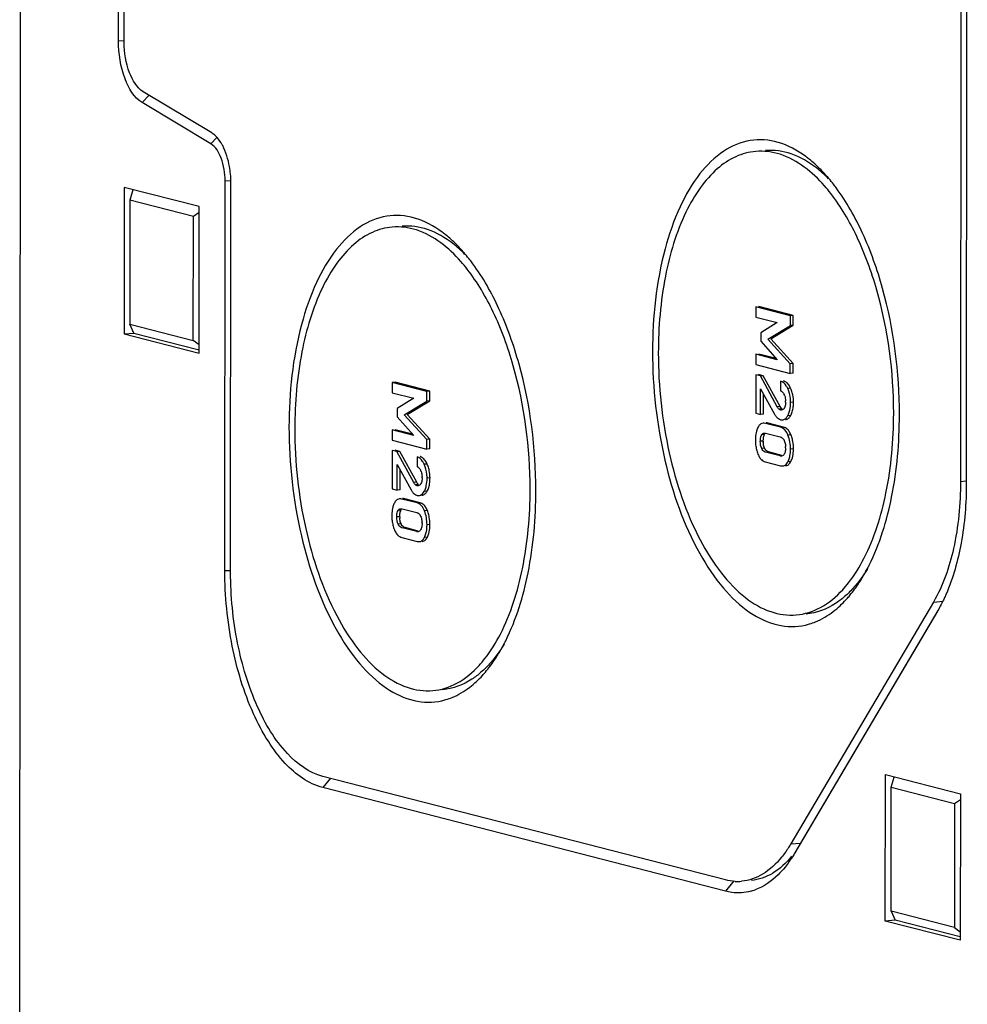
# Model space of a CAD drawing. Units: millimetres. Extents: x -3 to 844, y 0 to 594.
# Drawn here: x 53 to 74, y 234 to 255 of the extents above; entities that cross this region are included whole.
import ezdxf

# ---------------------------------------------------------------- set-up
doc = ezdxf.new("R2010")
doc.units = ezdxf.units.MM
doc.header["$LTSCALE"] = 46.255
doc.layers.get('0').update_dxf_attribs({"linetype": 'CONTINUOUS'})
doc.layers.add('BEZUGSACHSEN', color=7, linetype='CONTINUOUS')

msp = doc.modelspace()

# ---------------------------------------------------------------- linework, layer by layer
at = {"color": 7, "linetype": 'Continuous'}
for p, q in [((53.43256, 232.39869), (53.47824, 300.61399)), ((74.07191, 277.14791), (74.05056, 245.26393)), ((55.59709, 254.91956), (55.61186, 276.98751)), ((55.7235, 254.88704), (55.73828, 276.95499)), ((74.19832, 277.1154), (74.17697, 245.23141)), ((57.64335, 252.9012), (56.14071, 253.80595)), ((57.62123, 252.66345), (56.11859, 253.56819)), ((55.72137, 251.7095), (55.71922, 248.49646)), ((57.36478, 251.28676), (55.72137, 251.7095)), ((57.92841, 243.30556), (57.93413, 251.85263)), ((58.05483, 243.27304), (58.06055, 251.82011)), ((55.91411, 251.65176), (55.84763, 251.42982)), ((55.84763, 251.42982), (55.8458, 248.71109)), ((57.2382, 251.07212), (55.84763, 251.42982)), ((57.36263, 248.07372), (57.36478, 251.28676)), ((57.23638, 248.3534), (57.2382, 251.07212)), ((57.3647, 251.15842), (57.2382, 251.07212)), ((69.56257, 249.09091), (69.56242, 248.86613)), ((70.32055, 248.89594), (69.56257, 249.09091)), ((70.38525, 248.9016), (69.62728, 249.09657)), ((69.56242, 248.86613), (70.03531, 248.74449)), ((70.3204, 248.68336), (70.32055, 248.89594)), ((70.38525, 248.9016), (70.32055, 248.89594)), ((70.38511, 248.68902), (70.38525, 248.9016)), ((55.93491, 248.51533), (55.8458, 248.71109)), ((55.8458, 248.71109), (57.23638, 248.3534)), ((70.03531, 248.74449), (69.67042, 248.52299)), ((69.8259, 248.38534), (70.3204, 248.68336)), ((69.89061, 248.391), (70.38511, 248.68902)), ((70.38511, 248.68902), (70.3204, 248.68336)), ((55.71922, 248.49646), (55.93491, 248.51533)), ((55.71922, 248.49646), (57.36263, 248.07372)), ((55.93491, 248.51533), (57.36268, 248.14806)), ((69.67042, 248.52299), (69.67029, 248.33585)), ((57.36276, 248.25701), (57.23638, 248.3534)), ((69.67029, 248.33585), (70.03477, 247.93182)), ((70.31984, 247.84222), (69.8259, 248.38534)), ((70.38455, 247.84788), (69.89061, 248.391)), ((69.56187, 248.04939), (69.56172, 247.82461)), ((70.03477, 247.93182), (69.56187, 248.04939)), ((70.00947, 247.95986), (69.62658, 248.05506)), ((69.56172, 247.82461), (70.3197, 247.62964)), ((70.3197, 247.62964), (70.31984, 247.84222)), ((70.38455, 247.84788), (70.31984, 247.84222)), ((70.3844, 247.6353), (70.38455, 247.84788)), ((69.56157, 247.60187), (69.56101, 246.75665)), ((69.66354, 247.57564), (69.56157, 247.60187)), ((69.72824, 247.5813), (69.62628, 247.60753)), ((69.72824, 247.5813), (69.66354, 247.57564)), ((70.03408, 246.90048), (69.66354, 247.57564)), ((70.09878, 246.90614), (69.72824, 247.5813)), ((70.3844, 247.6353), (70.3197, 247.62964)), ((61.59587, 247.43219), (61.59572, 247.20741)), ((61.66058, 247.43785), (61.59587, 247.43219)), ((62.35385, 247.23721), (61.59587, 247.43219)), ((62.41855, 247.24287), (61.66058, 247.43785)), ((70.10782, 247.46136), (70.10767, 247.24878)), ((61.59572, 247.20741), (62.06861, 247.08576)), ((62.35371, 247.02464), (62.35385, 247.23721)), ((62.41855, 247.24287), (62.35385, 247.23721)), ((62.41841, 247.0303), (62.41855, 247.24287)), ((69.66922, 246.72882), (69.66959, 247.29433)), ((69.66959, 247.29433), (69.97517, 246.73862)), ((69.73392, 246.73448), (69.73422, 247.17681)), ((62.06861, 247.08576), (61.70372, 246.86427)), ((61.8592, 246.72661), (62.35371, 247.02464)), ((61.92391, 246.73228), (62.41841, 247.0303)), ((62.41841, 247.0303), (62.35371, 247.02464)), ((61.70372, 246.86427), (61.70359, 246.67712)), ((62.35314, 246.18349), (61.8592, 246.72661)), ((62.41785, 246.18915), (61.92391, 246.73228)), ((69.56101, 246.75665), (69.66922, 246.72882)), ((69.73392, 246.73448), (69.66922, 246.72882)), ((61.70359, 246.67712), (62.06807, 246.2731)), ((70.10714, 246.44934), (69.77263, 246.53538)), ((70.17184, 246.455), (69.83733, 246.54104)), ((61.59517, 246.39067), (61.59502, 246.16589)), ((62.06807, 246.2731), (61.59517, 246.39067)), ((62.04277, 246.30113), (61.65988, 246.39633)), ((69.77873, 246.3212), (70.10075, 246.23837)), ((61.59502, 246.16589), (62.353, 245.97091)), ((62.353, 245.97091), (62.35314, 246.18349)), ((62.41785, 246.18915), (62.35314, 246.18349)), ((62.4177, 245.97658), (62.41785, 246.18915)), ((61.59487, 245.94314), (61.59431, 245.09793)), ((61.69684, 245.91691), (61.59487, 245.94314)), ((61.76154, 245.92257), (61.65958, 245.9488)), ((61.76154, 245.92257), (61.69684, 245.91691)), ((62.06738, 245.24175), (61.69684, 245.91691)), ((62.13208, 245.24741), (61.76154, 245.92257)), ((62.4177, 245.97658), (62.353, 245.97091)), ((70.10047, 245.82135), (69.77845, 245.90419)), ((70.13364, 245.83513), (69.84316, 245.90985)), ((61.70252, 245.07009), (61.70289, 245.6356)), ((61.70289, 245.6356), (62.00847, 245.0799)), ((62.14112, 245.80263), (62.14097, 245.59006)), ((69.77207, 245.69322), (70.10657, 245.60717)), ((61.76722, 245.07575), (61.76752, 245.51808)), ((61.59431, 245.09793), (61.70252, 245.07009)), ((61.76722, 245.07575), (61.70252, 245.07009)), ((62.14044, 244.79061), (61.80593, 244.87666)), ((62.20514, 244.79627), (61.87064, 244.88232)), ((61.81203, 244.66248), (62.13405, 244.57964)), ((62.13377, 244.16263), (61.81175, 244.24546)), ((62.16694, 244.1764), (61.87646, 244.25112)), ((61.80537, 244.03449), (62.13987, 243.94845)), ((73.45626, 242.62006), (70.32989, 237.3188)), ((73.54553, 242.4223), (70.41916, 237.12104)), ((73.55174, 242.43511), (70.54557, 237.33767)), ((73.55266, 242.43456), (73.54553, 242.4223)), ((68.89887, 236.52845), (60.07484, 238.79825)), ((72.40041, 235.62775), (72.40256, 238.84079)), ((72.40256, 238.84079), (74.04597, 238.41806)), ((72.52881, 238.56112), (72.5953, 238.78305)), ((68.89871, 236.28129), (60.07467, 238.55109)), ((72.52699, 235.84239), (72.52881, 238.56112)), ((72.52881, 238.56112), (73.91939, 238.20342)), ((73.91939, 238.20342), (74.04589, 238.28972)), ((74.04597, 238.41806), (74.04382, 235.20502)), ((73.91939, 238.20342), (73.91757, 235.48469)), ((72.52699, 235.84239), (72.61609, 235.64662)), ((73.91757, 235.48469), (72.52699, 235.84239)), ((72.61609, 235.64662), (72.40041, 235.62775)), ((74.04382, 235.20502), (72.40041, 235.62775)), ((74.04387, 235.27935), (72.61609, 235.64662)), ((73.91757, 235.48469), (74.04394, 235.3883))]:
    msp.add_line(p, q, dxfattribs=at)
at = {"color": 9, "linetype": 'Continuous'}
for p, q in [((55.7246, 254.91447), (55.59709, 254.91956)), ((56.26793, 253.72935), (56.11859, 253.56819)), ((57.74998, 252.80239), (57.62123, 252.66345)), ((58.06164, 251.84754), (57.93413, 251.85263)), ((70.32747, 247.30407), (70.26276, 247.29841)), ((70.39074, 246.99787), (70.32604, 246.99221)), ((70.09878, 246.90614), (70.03408, 246.90048)), ((70.13886, 246.85243), (70.07415, 246.84676)), ((70.1454, 246.83031), (70.10947, 246.82717)), ((70.32655, 246.70615), (70.26184, 246.70049)), ((69.75743, 246.29228), (69.69272, 246.28662)), ((70.33303, 246.28536), (70.26832, 246.2797)), ((69.72728, 246.1482), (69.66258, 246.14254)), ((69.75736, 245.9899), (69.69265, 245.98424)), ((70.39006, 245.97771), (70.32535, 245.97205)), ((62.36077, 245.64535), (62.29606, 245.63968)), ((70.12895, 245.82385), (70.10047, 245.82135)), ((70.33264, 245.70052), (70.26793, 245.69486)), ((62.13208, 245.24741), (62.06738, 245.24175)), ((62.17216, 245.1937), (62.10745, 245.18804)), ((62.42404, 245.33914), (62.35934, 245.33348)), ((74.05056, 245.26393), (74.17319, 245.27466)), ((62.1787, 245.17158), (62.14277, 245.16844)), ((62.35985, 245.04742), (62.29514, 245.04176)), ((61.79073, 244.63356), (61.72602, 244.62789)), ((62.36633, 244.62663), (62.30162, 244.62097)), ((61.76058, 244.48947), (61.69588, 244.48381)), ((61.79066, 244.33118), (61.72595, 244.32552)), ((62.42336, 244.31899), (62.35865, 244.31333)), ((62.16225, 244.16512), (62.13377, 244.16263)), ((62.36594, 244.0418), (62.30123, 244.03614)), ((58.05592, 243.30047), (57.92841, 243.30556)), ((73.45626, 242.62006), (73.67194, 242.63893)), ((60.24061, 238.7556), (60.07467, 238.55109)), ((70.32989, 237.3188), (70.54557, 237.33767)), ((69.08061, 236.50548), (68.89871, 236.28129))]:
    msp.add_line(p, q, dxfattribs=at)
at = {"color": 7, "linetype": 'Continuous'}
for centre, radius, start, end in [((56.08274, 251.82045), 1.97781, 359.990274, 5.102981), ((70.13506, 247.32146), 0.1503, 69.606549, 75.56592), ((70.133, 247.31603), 0.15611, 63.668773, 69.594277), ((69.8868, 247.03045), 0.32766, 18.88911, 23.295905), ((69.71723, 247.02561), 0.67077, 20.186168, 24.52828), ((69.69524, 247.01815), 0.69398, 11.730227, 20.137467), ((69.73156, 247.00441), 0.48574, 359.940383, 3.407652), ((69.43262, 246.99747), 0.95812, 356.476804, 0.023659), ((70.14586, 246.76161), 0.1505, 244.976494, 255.542998), ((70.06133, 246.27115), 0.18398, 63.749365, 75.583405), ((70.09918, 246.24252), 0.22764, 43.73519, 47.723523), ((69.60623, 245.9959), 0.78232, 17.935527, 21.715869), ((70.4467, 246.17048), 0.89233, 176.532549, 180.007095), ((70.47503, 246.1695), 0.92066, 179.945514, 183.326913), ((70.4085, 246.16516), 0.85399, 183.295633, 190.266421), ((70.26608, 246.14744), 0.5388, 179.919548, 183.099976), ((69.5921, 245.99174), 0.79704, 10.531879, 17.907364), ((70.35295, 246.15551), 0.79761, 190.295541, 197.676211), ((70.33403, 246.14993), 0.77788, 197.707821, 201.592891), ((69.68501, 246.00077), 0.53162, 359.919252, 3.427296), ((69.53022, 245.97768), 0.85984, 356.507267, 0.002303), ((62.16836, 245.66274), 0.1503, 69.606549, 75.56592), ((62.1663, 245.65731), 0.15611, 63.668773, 69.594277), ((61.75053, 245.36688), 0.67077, 20.186168, 24.52828), ((69.85217, 245.91285), 0.23775, 222.182882, 226.145793), ((69.91981, 245.90763), 0.46186, 333.358001, 338.829456), ((69.8734, 245.92554), 0.51162, 338.836424, 343.885022), ((61.9201, 245.37172), 0.32766, 18.88911, 23.295905), ((61.72855, 245.35943), 0.69398, 11.730227, 20.137467), ((61.76486, 245.34568), 0.48574, 359.940383, 3.407652), ((61.46592, 245.33875), 0.95812, 356.476804, 0.023659), ((62.17916, 245.10288), 0.1505, 244.976494, 255.542998), ((62.09463, 244.61242), 0.18398, 63.749365, 75.583405), ((62.13248, 244.5838), 0.22764, 43.73519, 47.723523), ((62.48, 244.51176), 0.89233, 176.532549, 180.007095), ((61.63953, 244.33717), 0.78232, 17.935527, 21.715869), ((61.6254, 244.33301), 0.79704, 10.531879, 17.907364), ((62.50833, 244.51077), 0.92066, 179.945514, 183.326913), ((62.4418, 244.50643), 0.85399, 183.295633, 190.266421), ((62.38625, 244.49678), 0.79761, 190.295541, 197.676211), ((62.29938, 244.48872), 0.5388, 179.919548, 183.099976), ((61.71831, 244.34204), 0.53162, 359.919252, 3.427296), ((61.56352, 244.31895), 0.85984, 356.507267, 0.002303), ((62.36733, 244.4912), 0.77788, 197.707821, 201.592891), ((61.9067, 244.26681), 0.51162, 338.836424, 343.885022), ((61.88547, 244.25413), 0.23775, 222.182882, 226.145793), ((61.95311, 244.2489), 0.46186, 333.358001, 338.829456), ((69.16244, 237.50912), 1.01462, 266.988662, 275.058099), ((69.16761, 237.36058), 1.11682, 284.912849, 289.9137)]:
    msp.add_arc(centre, radius, start, end, dxfattribs=at)
for points, knots in [([(56.11859, 253.56819), (55.93589, 253.6782), (55.67378, 254.14899), (55.5969, 254.63778), (55.59709, 254.91956)], [0, 0, 0, 0, 0.43080262, 1, 1, 1, 1]), ([(56.14071, 253.80595), (55.99455, 253.89395), (55.78486, 254.27058), (55.72335, 254.66162), (55.7235, 254.88704)], [0, 0, 0, 0, 0.43080262, 1, 1, 1, 1]), ([(57.88042, 252.62389), (57.86953, 252.64459), (57.8271, 252.71959), (57.77466, 252.78955), (57.72968, 252.83342)], [0, 0, 0, 0, 0.2713078, 1, 1, 1, 1]), ([(57.93413, 251.85263), (57.93425, 252.02169), (57.88812, 252.31497), (57.73085, 252.59744), (57.62123, 252.66345)], [0, 0, 0, 0, 0.56919738, 1, 1, 1, 1]), ([(58.05271, 251.99636), (58.0476, 252.05392), (58.01899, 252.26951), (57.95487, 252.48243), (57.88042, 252.62389)], [0, 0, 0, 0, 0.26550763, 1, 1, 1, 1]), ([(70.26276, 247.29841), (70.253, 247.31979), (70.21879, 247.38663), (70.15881, 247.44824), (70.10782, 247.46136)], [0, 0, 0, 0, 0.308631, 1, 1, 1, 1]), ([(70.32747, 247.30407), (70.32234, 247.3153), (70.3029, 247.35482), (70.27825, 247.39226), (70.2563, 247.41518)], [0, 0, 0, 0, 0.28006587, 1, 1, 1, 1]), ([(70.10767, 247.24878), (70.1142, 247.24632), (70.14382, 247.23157), (70.16527, 247.20387), (70.17757, 247.18111)], [0, 0, 0, 0, 0.21244335, 1, 1, 1, 1]), ([(70.17757, 247.18111), (70.17939, 247.17773), (70.18294, 247.17077), (70.18617, 247.16367), (70.18774, 247.16003)], [0, 0, 0, 0, 0.49250039, 1, 1, 1, 1]), ([(70.32604, 246.99221), (70.32606, 247.0196), (70.32135, 247.12418), (70.29485, 247.22811), (70.26276, 247.29841)], [0, 0, 0, 0, 0.26167869, 1, 1, 1, 1]), ([(70.2173, 247.0039), (70.21729, 246.99225), (70.21583, 246.95015), (70.20767, 246.90694), (70.19332, 246.87986)], [0, 0, 0, 0, 0.27547206, 1, 1, 1, 1]), ([(70.29742, 246.7804), (70.30233, 246.79567), (70.32064, 246.86481), (70.326, 246.93684), (70.32604, 246.99221)], [0, 0, 0, 0, 0.22467995, 1, 1, 1, 1]), ([(70.36265, 246.78771), (70.37395, 246.82327), (70.38365, 246.8739), (70.38807, 246.92481), (70.38893, 246.9386)], [0, 0, 0, 0, 0.72982272, 1, 1, 1, 1]), ([(70.13886, 246.85243), (70.13546, 246.85514), (70.11924, 246.87075), (70.10748, 246.89029), (70.09878, 246.90614)], [0, 0, 0, 0, 0.19377747, 1, 1, 1, 1]), ([(70.12777, 246.82557), (70.12474, 246.82531), (70.11856, 246.82533), (70.11248, 246.82639), (70.10947, 246.82717)], [0, 0, 0, 0, 0.4948531, 1, 1, 1, 1]), ([(70.14837, 246.61224), (70.15904, 246.61317), (70.20766, 246.62528), (70.24214, 246.66754), (70.26184, 246.70049)], [0, 0, 0, 0, 0.2181181, 1, 1, 1, 1]), ([(70.19332, 246.87986), (70.19174, 246.87689), (70.18847, 246.8712), (70.18477, 246.86578), (70.18286, 246.86322)], [0, 0, 0, 0, 0.51376365, 1, 1, 1, 1]), ([(69.66258, 246.14254), (69.66259, 246.15631), (69.66435, 246.2053), (69.67405, 246.25636), (69.69272, 246.28662)], [0, 0, 0, 0, 0.27918434, 1, 1, 1, 1]), ([(69.72728, 246.1482), (69.72729, 246.16073), (69.72869, 246.20353), (69.73594, 246.24708), (69.7483, 246.27487)], [0, 0, 0, 0, 0.29180691, 1, 1, 1, 1]), ([(69.74801, 246.32422), (69.75038, 246.32443), (69.75517, 246.32461), (69.75995, 246.32436), (69.76234, 246.32413)], [0, 0, 0, 0, 0.49841395, 1, 1, 1, 1]), ([(69.7483, 246.27487), (69.74965, 246.27792), (69.7525, 246.28383), (69.75574, 246.28954), (69.75743, 246.29228)], [0, 0, 0, 0, 0.50928842, 1, 1, 1, 1]), ([(69.76234, 246.32413), (69.76508, 246.32388), (69.77059, 246.3231), (69.77602, 246.3219), (69.77873, 246.3212)], [0, 0, 0, 0, 0.49630704, 1, 1, 1, 1]), ([(70.26832, 246.2797), (70.26098, 246.29813), (70.23309, 246.3593), (70.18558, 246.41498), (70.14271, 246.43616)], [0, 0, 0, 0, 0.29322394, 1, 1, 1, 1]), ([(70.10075, 246.23837), (70.1075, 246.23663), (70.13826, 246.22594), (70.16254, 246.20059), (70.17568, 246.17886)], [0, 0, 0, 0, 0.21535579, 1, 1, 1, 1]), ([(70.17568, 246.17886), (70.17754, 246.17578), (70.18116, 246.1694), (70.18445, 246.16285), (70.18604, 246.15948)], [0, 0, 0, 0, 0.49106998, 1, 1, 1, 1]), ([(69.77845, 245.90419), (69.77044, 245.90625), (69.73264, 245.92024), (69.70591, 245.95554), (69.69265, 245.98424)], [0, 0, 0, 0, 0.20740023, 1, 1, 1, 1]), ([(69.76839, 245.96906), (69.76639, 245.97235), (69.76252, 245.9792), (69.75904, 245.98626), (69.75736, 245.9899)], [0, 0, 0, 0, 0.4896749, 1, 1, 1, 1]), ([(70.195, 245.87524), (70.1936, 245.87215), (70.19069, 245.86619), (70.1874, 245.86042), (70.18571, 245.85767)], [0, 0, 0, 0, 0.51197884, 1, 1, 1, 1]), ([(70.21663, 246.00002), (70.2166, 245.9671), (70.21321, 245.92398), (70.19892, 245.88388), (70.195, 245.87524)], [0, 0, 0, 0, 0.7764032, 1, 1, 1, 1]), ([(70.30037, 245.77846), (70.3046, 245.79309), (70.32003, 245.85649), (70.32532, 245.92209), (70.32535, 245.97205)], [0, 0, 0, 0, 0.23367553, 1, 1, 1, 1]), ([(62.29606, 245.63968), (62.2863, 245.66107), (62.25209, 245.7279), (62.19211, 245.78952), (62.14112, 245.80263)], [0, 0, 0, 0, 0.308631, 1, 1, 1, 1]), ([(62.36077, 245.64535), (62.35564, 245.65658), (62.3362, 245.69609), (62.31155, 245.73353), (62.2896, 245.75646)], [0, 0, 0, 0, 0.28006587, 1, 1, 1, 1]), ([(62.35934, 245.33348), (62.35936, 245.36087), (62.35465, 245.46545), (62.32815, 245.56938), (62.29606, 245.63968)], [0, 0, 0, 0, 0.26167869, 1, 1, 1, 1]), ([(70.12941, 245.81855), (70.12462, 245.81813), (70.11483, 245.8183), (70.10524, 245.82013), (70.10047, 245.82135)], [0, 0, 0, 0, 0.49432839, 1, 1, 1, 1]), ([(70.15494, 245.60259), (70.18979, 245.60564), (70.23685, 245.63865), (70.26127, 245.68162), (70.26793, 245.69486)], [0, 0, 0, 0, 0.70236548, 1, 1, 1, 1]), ([(62.14097, 245.59006), (62.1475, 245.58759), (62.17712, 245.57284), (62.19857, 245.54515), (62.21087, 245.52239)], [0, 0, 0, 0, 0.21244335, 1, 1, 1, 1]), ([(62.21087, 245.52239), (62.21269, 245.51901), (62.21624, 245.51205), (62.21948, 245.50494), (62.22104, 245.5013)], [0, 0, 0, 0, 0.49250039, 1, 1, 1, 1]), ([(62.17216, 245.1937), (62.16876, 245.19641), (62.15254, 245.21202), (62.14078, 245.23156), (62.13208, 245.24741)], [0, 0, 0, 0, 0.19377747, 1, 1, 1, 1]), ([(62.22662, 245.22114), (62.22504, 245.21816), (62.22177, 245.21247), (62.21807, 245.20705), (62.21616, 245.2045)], [0, 0, 0, 0, 0.51376365, 1, 1, 1, 1]), ([(62.2506, 245.34518), (62.25059, 245.33353), (62.24913, 245.29142), (62.24097, 245.24822), (62.22662, 245.22114)], [0, 0, 0, 0, 0.27547206, 1, 1, 1, 1]), ([(62.33072, 245.12168), (62.33563, 245.13695), (62.35394, 245.20609), (62.3593, 245.27811), (62.35934, 245.33348)], [0, 0, 0, 0, 0.22467995, 1, 1, 1, 1]), ([(62.39595, 245.12899), (62.40725, 245.16454), (62.41695, 245.21518), (62.42137, 245.26609), (62.42223, 245.27987)], [0, 0, 0, 0, 0.72982272, 1, 1, 1, 1]), ([(74.05056, 245.26393), (74.05023, 244.76997), (73.96537, 243.8579), (73.6679, 242.97893), (73.45626, 242.62006)], [0, 0, 0, 0, 0.54245982, 1, 1, 1, 1]), ([(74.17697, 245.23141), (74.17668, 244.79009), (74.11069, 243.95784), (73.88829, 243.14834), (73.73256, 242.79126)], [0, 0, 0, 0, 0.5311446, 1, 1, 1, 1]), ([(62.16107, 245.16685), (62.15804, 245.16659), (62.15186, 245.1666), (62.14578, 245.16767), (62.14277, 245.16844)], [0, 0, 0, 0, 0.4948531, 1, 1, 1, 1]), ([(62.18167, 244.95351), (62.19234, 244.95445), (62.24096, 244.96656), (62.27544, 245.00881), (62.29514, 245.04176)], [0, 0, 0, 0, 0.2181181, 1, 1, 1, 1]), ([(62.30162, 244.62097), (62.29428, 244.6394), (62.26639, 244.70057), (62.21888, 244.75625), (62.17601, 244.77743)], [0, 0, 0, 0, 0.29322394, 1, 1, 1, 1]), ([(61.69588, 244.48381), (61.69589, 244.49758), (61.69765, 244.54657), (61.70735, 244.59763), (61.72602, 244.62789)], [0, 0, 0, 0, 0.27918434, 1, 1, 1, 1]), ([(61.76058, 244.48947), (61.76059, 244.502), (61.76199, 244.5448), (61.76924, 244.58835), (61.7816, 244.61614)], [0, 0, 0, 0, 0.29180691, 1, 1, 1, 1]), ([(61.78131, 244.66549), (61.78368, 244.6657), (61.78847, 244.66588), (61.79325, 244.66563), (61.79564, 244.66541)], [0, 0, 0, 0, 0.49841395, 1, 1, 1, 1]), ([(61.7816, 244.61614), (61.78295, 244.61919), (61.7858, 244.62511), (61.78904, 244.63082), (61.79073, 244.63356)], [0, 0, 0, 0, 0.50928842, 1, 1, 1, 1]), ([(61.79564, 244.66541), (61.79838, 244.66515), (61.80389, 244.66438), (61.80932, 244.66317), (61.81203, 244.66248)], [0, 0, 0, 0, 0.49630704, 1, 1, 1, 1]), ([(62.13405, 244.57964), (62.1408, 244.57791), (62.17156, 244.56722), (62.19584, 244.54187), (62.20898, 244.52013)], [0, 0, 0, 0, 0.21535579, 1, 1, 1, 1]), ([(61.81175, 244.24546), (61.80374, 244.24752), (61.76594, 244.26152), (61.73921, 244.29681), (61.72595, 244.32552)], [0, 0, 0, 0, 0.20740023, 1, 1, 1, 1]), ([(61.80169, 244.31033), (61.79969, 244.31362), (61.79582, 244.32048), (61.79234, 244.32753), (61.79066, 244.33118)], [0, 0, 0, 0, 0.4896749, 1, 1, 1, 1]), ([(62.20898, 244.52013), (62.21084, 244.51705), (62.21446, 244.51068), (62.21775, 244.50412), (62.21934, 244.50075)], [0, 0, 0, 0, 0.49106998, 1, 1, 1, 1]), ([(62.24993, 244.34129), (62.2499, 244.30837), (62.24651, 244.26525), (62.23222, 244.22515), (62.2283, 244.21652)], [0, 0, 0, 0, 0.7764032, 1, 1, 1, 1]), ([(62.16271, 244.15983), (62.15792, 244.15941), (62.14813, 244.15958), (62.13854, 244.1614), (62.13377, 244.16263)], [0, 0, 0, 0, 0.49432839, 1, 1, 1, 1]), ([(62.2283, 244.21652), (62.2269, 244.21342), (62.22399, 244.20746), (62.22071, 244.2017), (62.21901, 244.19894)], [0, 0, 0, 0, 0.51197884, 1, 1, 1, 1]), ([(62.33367, 244.11973), (62.3379, 244.13437), (62.35333, 244.19777), (62.35862, 244.26337), (62.35865, 244.31333)], [0, 0, 0, 0, 0.23367553, 1, 1, 1, 1]), ([(62.18824, 243.94386), (62.22309, 243.94691), (62.27015, 243.97992), (62.29458, 244.02289), (62.30123, 244.03614)], [0, 0, 0, 0, 0.70236548, 1, 1, 1, 1]), ([(60.07467, 238.55109), (59.75861, 238.63239), (59.30532, 238.97169), (58.85365, 239.57867), (58.4077, 240.4238), (58.03352, 241.68003), (57.92804, 242.75286), (57.92841, 243.30556)], [0, 0, 0, 0, 0.17836594, 0.28945907, 0.41481252, 0.69792525, 1, 1, 1, 1]), ([(60.07484, 238.79825), (59.77737, 238.87476), (59.17156, 239.33058), (58.56463, 240.37883), (58.15243, 241.7426), (58.05448, 242.75286), (58.05483, 243.27304)], [0, 0, 0, 0, 0.17850375, 0.41436038, 0.69769185, 1, 1, 1, 1]), ([(73.73256, 242.79126), (73.71881, 242.75972), (73.66394, 242.63832), (73.60248, 242.51985), (73.55269, 242.4345)], [0, 0, 0, 0, 0.25830974, 1, 1, 1, 1]), ([(70.32989, 237.3188), (70.31434, 237.29244), (70.25261, 237.19162), (70.18396, 237.09495), (70.12891, 237.0268)], [0, 0, 0, 0, 0.25887173, 1, 1, 1, 1]), ([(70.12891, 237.0268), (70.01195, 236.88198), (69.7553, 236.63477), (69.41357, 236.51281), (69.25189, 236.49845)], [0, 0, 0, 0, 0.5341908, 1, 1, 1, 1]), ([(70.34638, 237.04788), (70.22908, 236.90225), (69.97157, 236.65361), (69.62818, 236.5313), (69.46582, 236.51716)], [0, 0, 0, 0, 0.53433294, 1, 1, 1, 1]), ([(70.41916, 237.12104), (70.40264, 237.09303), (70.33705, 236.98591), (70.26412, 236.8832), (70.20562, 236.81079)], [0, 0, 0, 0, 0.25887173, 1, 1, 1, 1]), ([(70.20562, 236.81079), (70.15785, 236.75164), (69.9736, 236.5451), (69.7372, 236.37902), (69.54801, 236.31054)], [0, 0, 0, 0, 0.27425319, 1, 1, 1, 1]), ([(69.45503, 236.28138), (69.32073, 236.24567), (69.12813, 236.23354), (68.94484, 236.26942), (68.89871, 236.28129)], [0, 0, 0, 0, 0.74471664, 1, 1, 1, 1])]:
    msp.add_open_spline(points, degree=3, knots=knots, dxfattribs=at)
for points in [[(57.72968, 252.83342), (57.70349, 252.85896), (57.67469, 252.88233), (57.64335, 252.9012)], [(70.2563, 247.41518), (70.24069, 247.43148), (70.22247, 247.44594), (70.20224, 247.45594)], [(70.19681, 247.13652), (70.20817, 247.10338), (70.21434, 247.06825), (70.21644, 247.03328)], [(70.39074, 246.99787), (70.39078, 247.05192), (70.38575, 247.10632), (70.37473, 247.15924)], [(69.97517, 246.73862), (69.98646, 246.71791), (69.99934, 246.69787), (70.01444, 246.67975)], [(70.07415, 246.84676), (70.0567, 246.8607), (70.04482, 246.88089), (70.03408, 246.90048)], [(70.10947, 246.82717), (70.09619, 246.83058), (70.08307, 246.83874), (70.07524, 246.84999)], [(70.15833, 246.8379), (70.14948, 246.83139), (70.13872, 246.82652), (70.12777, 246.82557)], [(70.18286, 246.86322), (70.17584, 246.8538), (70.16779, 246.84487), (70.15833, 246.8379)], [(70.26184, 246.70049), (70.27681, 246.72551), (70.28848, 246.75264), (70.29742, 246.7804)], [(70.30437, 246.67386), (70.31252, 246.68407), (70.31985, 246.69494), (70.32655, 246.70615)], [(70.32655, 246.70615), (70.34181, 246.73166), (70.35365, 246.75938), (70.36265, 246.78771)], [(69.63015, 246.48121), (69.62297, 246.47102), (69.61669, 246.46016), (69.61112, 246.449)], [(69.6764, 246.52531), (69.65797, 246.51464), (69.64242, 246.49863), (69.63015, 246.48121)], [(69.72332, 246.54007), (69.70699, 246.53864), (69.69059, 246.53352), (69.6764, 246.52531)], [(69.77263, 246.53538), (69.75664, 246.5395), (69.73977, 246.54151), (69.72332, 246.54007)], [(69.83733, 246.54104), (69.82134, 246.54516), (69.80447, 246.54717), (69.78803, 246.54573)], [(70.01444, 246.67975), (70.021, 246.67189), (70.028, 246.66437), (70.03548, 246.65738)], [(70.03548, 246.65738), (70.0493, 246.64448), (70.06507, 246.63322), (70.0822, 246.62524)], [(70.10829, 246.61588), (70.12128, 246.61253), (70.13501, 246.61107), (70.14837, 246.61224)], [(70.21308, 246.6179), (70.23786, 246.62007), (70.2623, 246.63249), (70.28095, 246.64897)], [(70.28095, 246.64897), (70.28949, 246.65651), (70.29727, 246.66496), (70.30437, 246.67386)], [(69.57916, 246.36591), (69.56603, 246.31997), (69.55893, 246.27214), (69.556, 246.22445)], [(69.61112, 246.449), (69.59788, 246.42244), (69.58731, 246.39444), (69.57916, 246.36591)], [(69.69272, 246.28662), (69.70443, 246.30559), (69.72581, 246.32225), (69.74801, 246.32422)], [(70.25231, 246.41095), (70.22968, 246.43151), (70.20146, 246.44738), (70.17184, 246.455)], [(70.3125, 246.33024), (70.2993, 246.35534), (70.28327, 246.37941), (70.26366, 246.39989)], [(70.32535, 245.97205), (70.32542, 246.07635), (70.30692, 246.18281), (70.26832, 246.2797)], [(70.33303, 246.28536), (70.32694, 246.30064), (70.32016, 246.31568), (70.3125, 246.33024)], [(69.69265, 245.98424), (69.67013, 246.033), (69.66254, 246.08883), (69.66258, 246.14254)], [(69.7404, 246.03721), (69.73333, 246.06362), (69.72957, 246.091), (69.72807, 246.1183)], [(70.18604, 246.15948), (70.19285, 246.14506), (70.1983, 246.12995), (70.20257, 246.11459)], [(70.20257, 246.11459), (70.21, 246.08791), (70.214, 246.06019), (70.21567, 246.03255)], [(70.39006, 245.97771), (70.39009, 246.03116), (70.38551, 246.08488), (70.37572, 246.13742)], [(69.61073, 245.86366), (69.61641, 245.84932), (69.62271, 245.83519), (69.62977, 245.82148)], [(69.75736, 245.9899), (69.75033, 246.00511), (69.74472, 246.02103), (69.7404, 246.03721)], [(69.84316, 245.90985), (69.81237, 245.91777), (69.78489, 245.94188), (69.76839, 245.96906)], [(70.1636, 245.83209), (70.15393, 245.82455), (70.14162, 245.81963), (70.12941, 245.81855)], [(70.18571, 245.85767), (70.17979, 245.84808), (70.17248, 245.83902), (70.1636, 245.83209)], [(70.36491, 245.78353), (70.37824, 245.82954), (70.38551, 245.87748), (70.38846, 245.9253)], [(62.2896, 245.75646), (62.27399, 245.77276), (62.25577, 245.78722), (62.23554, 245.79722)], [(69.62977, 245.82148), (69.64235, 245.79704), (69.65753, 245.77356), (69.67599, 245.75321)], [(69.68745, 245.74141), (69.71087, 245.71893), (69.74063, 245.70131), (69.77207, 245.69322)], [(70.21965, 245.60825), (70.23493, 245.60958), (70.25026, 245.61417), (70.26373, 245.62152)], [(70.26373, 245.62152), (70.28317, 245.63213), (70.29957, 245.64867), (70.31244, 245.66668)], [(70.26793, 245.69486), (70.28136, 245.72157), (70.29209, 245.74974), (70.30037, 245.77846)], [(70.31244, 245.66668), (70.32008, 245.67737), (70.32674, 245.68879), (70.33264, 245.70052)], [(62.23011, 245.4778), (62.24147, 245.44466), (62.24764, 245.40952), (62.24974, 245.37456)], [(62.42404, 245.33914), (62.42408, 245.3932), (62.41906, 245.4476), (62.40803, 245.50051)], [(70.10657, 245.60717), (70.12226, 245.60314), (70.13881, 245.60117), (70.15494, 245.60259)], [(62.10745, 245.18804), (62.09, 245.20198), (62.07812, 245.22217), (62.06738, 245.24175)], [(62.14277, 245.16844), (62.12949, 245.17186), (62.11638, 245.18001), (62.10854, 245.19127)], [(62.21616, 245.2045), (62.20914, 245.19507), (62.20109, 245.18615), (62.19163, 245.17918)], [(62.00847, 245.0799), (62.01976, 245.05919), (62.03264, 245.03915), (62.04774, 245.02103)], [(62.04774, 245.02103), (62.0543, 245.01316), (62.0613, 245.00564), (62.06878, 244.99865)], [(62.06878, 244.99865), (62.0826, 244.98575), (62.09837, 244.97449), (62.1155, 244.96651)], [(62.19163, 245.17918), (62.18279, 245.17267), (62.17202, 245.16779), (62.16107, 245.16685)], [(62.24638, 244.95917), (62.27116, 244.96134), (62.2956, 244.97377), (62.31425, 244.99024)], [(62.29514, 245.04176), (62.31011, 245.06678), (62.32178, 245.09392), (62.33072, 245.12168)], [(62.31425, 244.99024), (62.32279, 244.99778), (62.33057, 245.00623), (62.33767, 245.01514)], [(62.33767, 245.01514), (62.34582, 245.02534), (62.35315, 245.03622), (62.35985, 245.04742)], [(62.35985, 245.04742), (62.37511, 245.07294), (62.38695, 245.10065), (62.39595, 245.12899)], [(61.64442, 244.79028), (61.63118, 244.76372), (61.62061, 244.73572), (61.61246, 244.70718)], [(61.66345, 244.82249), (61.65627, 244.81229), (61.64999, 244.80143), (61.64442, 244.79028)], [(61.7097, 244.86659), (61.69127, 244.85591), (61.67572, 244.8399), (61.66345, 244.82249)], [(61.75662, 244.88135), (61.74029, 244.87992), (61.72389, 244.8748), (61.7097, 244.86659)], [(61.80593, 244.87666), (61.78994, 244.88077), (61.77307, 244.88279), (61.75662, 244.88135)], [(61.87064, 244.88232), (61.85465, 244.88643), (61.83777, 244.88845), (61.82133, 244.88701)], [(62.14159, 244.95715), (62.15458, 244.95381), (62.16831, 244.95234), (62.18167, 244.95351)], [(62.28561, 244.75223), (62.26298, 244.77279), (62.23476, 244.78865), (62.20514, 244.79627)], [(61.61246, 244.70718), (61.59933, 244.66124), (61.59223, 244.61341), (61.58931, 244.56572)], [(61.72602, 244.62789), (61.73773, 244.64686), (61.75911, 244.66353), (61.78131, 244.66549)], [(62.3458, 244.67152), (62.3326, 244.69661), (62.31657, 244.72069), (62.29696, 244.74117)], [(62.35865, 244.31333), (62.35872, 244.41762), (62.34022, 244.52408), (62.30162, 244.62097)], [(62.36633, 244.62663), (62.36024, 244.64192), (62.35346, 244.65696), (62.3458, 244.67152)], [(61.72595, 244.32552), (61.70343, 244.37428), (61.69584, 244.4301), (61.69588, 244.48381)], [(61.7737, 244.37848), (61.76663, 244.4049), (61.76287, 244.43228), (61.76137, 244.45958)], [(61.79066, 244.33118), (61.78363, 244.34639), (61.77802, 244.3623), (61.7737, 244.37848)], [(62.21934, 244.50075), (62.22615, 244.48633), (62.2316, 244.47122), (62.23587, 244.45586)], [(62.23587, 244.45586), (62.2433, 244.42918), (62.2473, 244.40147), (62.24898, 244.37382)], [(62.42336, 244.31899), (62.42339, 244.37244), (62.41881, 244.42615), (62.40902, 244.4787)], [(61.64403, 244.20494), (61.64971, 244.19059), (61.65601, 244.17647), (61.66307, 244.16275)], [(61.66307, 244.16275), (61.67565, 244.13832), (61.69083, 244.11483), (61.70929, 244.09448)], [(61.87646, 244.25112), (61.84567, 244.25904), (61.81819, 244.28316), (61.80169, 244.31033)], [(62.1969, 244.17336), (62.18723, 244.16582), (62.17492, 244.1609), (62.16271, 244.15983)], [(62.21901, 244.19894), (62.21309, 244.18935), (62.20578, 244.18029), (62.1969, 244.17336)], [(62.30123, 244.03614), (62.31466, 244.06284), (62.32539, 244.09101), (62.33367, 244.11973)], [(62.39821, 244.12481), (62.41154, 244.17082), (62.41881, 244.21876), (62.42176, 244.26657)], [(61.72075, 244.08269), (61.74417, 244.06021), (61.77393, 244.04258), (61.80537, 244.03449)], [(62.13987, 243.94845), (62.15556, 243.94441), (62.17211, 243.94245), (62.18824, 243.94386)], [(62.25295, 243.94952), (62.26823, 243.95086), (62.28356, 243.95544), (62.29703, 243.96279)], [(62.29703, 243.96279), (62.31647, 243.9734), (62.33287, 243.98994), (62.34575, 244.00796)], [(62.34575, 244.00796), (62.35338, 244.01864), (62.36004, 244.03006), (62.36594, 244.0418)], [(69.10913, 236.4959), (69.03831, 236.49961), (68.96756, 236.51078), (68.89887, 236.52845)]]:
    msp.add_open_spline(points, degree=3, dxfattribs=at)
at = {"layer": 'BEZUGSACHSEN', "color": 7, "linetype": 'Continuous'}
for centre, radius, start, end in [((69.15872, 250.36059), 2.51923, 51.338353, 53.51065), ((68.51156, 249.66285), 3.47187, 40.20028, 44.951682), ((68.13838, 249.34285), 3.96345, 37.889451, 40.251542), ((67.90786, 249.1624), 4.2562, 36.495948, 37.900693), ((61.19202, 248.70186), 2.51923, 51.338353, 53.51065), ((60.54486, 248.00413), 3.47187, 40.20028, 44.951682), ((60.17168, 247.68412), 3.96345, 37.889451, 40.251542), ((59.94116, 247.50367), 4.2562, 36.495948, 37.900693), ((68.46843, 245.21529), 4.00133, 329.771187, 332.841124), ((68.22191, 245.344), 4.27942, 332.814449, 333.433669), ((68.87244, 244.97872), 3.53315, 325.875877, 329.787346), ((69.80706, 244.25427), 2.34862, 313.040752, 317.543746), ((69.9985, 244.04862), 2.06766, 307.599352, 313.052991), ((70.34637, 243.46595), 1.38452, 282.666468, 286.533781), ((60.50173, 243.55656), 4.00133, 329.771187, 332.841124), ((60.25521, 243.68527), 4.27942, 332.814449, 333.433669), ((60.90574, 243.32), 3.53315, 325.875877, 329.787346), ((62.0318, 242.3899), 2.06766, 307.599352, 313.052991), ((61.84036, 242.59554), 2.34862, 313.040752, 317.543746), ((62.37967, 241.80723), 1.38452, 282.666468, 286.533781)]:
    msp.add_arc(centre, radius, start, end, dxfattribs=at)
for points, knots in [([(70.65684, 252.38597), (70.4744, 252.52086), (70.08751, 252.73302), (69.42834, 252.78344), (68.81009, 252.52), (68.28537, 251.9954), (67.85851, 251.25384), (67.41429, 249.95874), (67.30118, 248.86695), (67.30068, 248.11296)], [0, 0, 0, 0, 0.1012386, 0.19196303, 0.28487739, 0.39152825, 0.51763448, 0.66358073, 1, 1, 1, 1]), ([(70.89239, 252.13446), (70.72548, 252.26488), (70.37467, 252.47405), (69.9648, 252.53287), (69.77718, 252.51649)], [0, 0, 0, 0, 0.52935082, 1, 1, 1, 1]), ([(69.56207, 252.4977), (69.41278, 252.48468), (69.10457, 252.40021), (68.68871, 252.11794), (68.3204, 251.69671), (67.8785, 250.9274), (67.5168, 249.70097), (67.42747, 248.64448), (67.4271, 248.08045)], [0, 0, 0, 0, 0.08518369, 0.17748629, 0.28186162, 0.40058579, 0.67938936, 1, 1, 1, 1]), ([(70.62643, 252.15377), (70.4657, 252.27261), (70.1286, 252.46189), (69.7407, 252.51329), (69.56207, 252.4977)], [0, 0, 0, 0, 0.52713147, 1, 1, 1, 1]), ([(71.20743, 251.57323), (71.16243, 251.63102), (70.98807, 251.84257), (70.78804, 252.03428), (70.62643, 252.15377)], [0, 0, 0, 0, 0.26707852, 1, 1, 1, 1]), ([(72.71129, 246.7212), (72.71191, 247.65325), (72.53614, 249.0276), (71.95531, 250.67513), (71.55536, 251.38852), (71.32941, 251.69384)], [0, 0, 0, 0, 0.53480246, 0.7820525, 1, 1, 1, 1]), ([(72.58487, 246.75372), (72.58548, 247.66347), (72.41044, 249.00343), (71.83104, 250.60001), (71.43235, 251.28439), (71.20743, 251.57323)], [0, 0, 0, 0, 0.53698706, 0.78391892, 1, 1, 1, 1]), ([(62.69014, 250.72724), (62.5077, 250.86213), (62.12081, 251.07429), (61.46164, 251.12471), (60.84339, 250.86128), (60.31867, 250.33667), (59.89181, 249.59511), (59.44759, 248.30002), (59.33448, 247.20822), (59.33398, 246.45424)], [0, 0, 0, 0, 0.1012386, 0.19196303, 0.28487739, 0.39152825, 0.51763448, 0.66358073, 1, 1, 1, 1]), ([(61.59537, 250.83898), (61.44608, 250.82595), (61.13787, 250.74148), (60.72201, 250.45921), (60.3537, 250.03798), (59.9118, 249.26867), (59.5501, 248.04225), (59.46077, 246.98575), (59.4604, 246.42172)], [0, 0, 0, 0, 0.08518369, 0.17748629, 0.28186162, 0.40058579, 0.67938936, 1, 1, 1, 1]), ([(62.65973, 250.49505), (62.499, 250.61388), (62.1619, 250.80316), (61.774, 250.85456), (61.59537, 250.83898)], [0, 0, 0, 0, 0.52713147, 1, 1, 1, 1]), ([(62.92569, 250.47573), (62.75878, 250.60615), (62.40797, 250.81533), (61.9981, 250.87414), (61.81048, 250.85777)], [0, 0, 0, 0, 0.52935082, 1, 1, 1, 1]), ([(63.24073, 249.9145), (63.19573, 249.97229), (63.02137, 250.18385), (62.82134, 250.37556), (62.65973, 250.49505)], [0, 0, 0, 0, 0.26707852, 1, 1, 1, 1]), ([(64.74459, 245.06247), (64.74521, 245.99452), (64.56944, 247.36887), (63.98861, 249.01641), (63.58866, 249.72979), (63.36271, 250.03512)], [0, 0, 0, 0, 0.53480246, 0.7820525, 1, 1, 1, 1]), ([(64.61817, 245.09499), (64.61878, 246.00474), (64.44374, 247.3447), (63.86434, 248.94128), (63.46565, 249.62566), (63.24073, 249.9145)], [0, 0, 0, 0, 0.53698706, 0.78391892, 1, 1, 1, 1]), ([(67.30068, 248.11296), (67.30014, 247.31261), (67.47195, 245.78204), (68.08081, 244.02404), (68.80132, 242.93738), (69.37904, 242.3837), (70.01061, 242.07656), (70.45265, 242.07082), (70.64996, 242.11513)], [0, 0, 0, 0, 0.31742194, 0.60590648, 0.72772111, 0.83158062, 0.91979859, 1, 1, 1, 1]), ([(67.4271, 248.08045), (67.4266, 247.34515), (67.57958, 245.9328), (68.12282, 244.30147), (68.76542, 243.26695), (69.28489, 242.71753), (69.85216, 242.37951), (70.26229, 242.32009), (70.4499, 242.33646)], [0, 0, 0, 0, 0.31323637, 0.60053636, 0.72354512, 0.82953687, 0.91977396, 1, 1, 1, 1]), ([(71.93407, 243.57708), (72.16415, 244.02501), (72.48968, 245.07957), (72.58448, 246.16936), (72.58487, 246.75372)], [0, 0, 0, 0, 0.46286762, 1, 1, 1, 1]), ([(72.04949, 243.4301), (72.28309, 243.89725), (72.61415, 244.9896), (72.71089, 246.11752), (72.71129, 246.7212)], [0, 0, 0, 0, 0.46386568, 1, 1, 1, 1]), ([(59.33398, 246.45424), (59.33344, 245.65388), (59.50525, 244.12331), (60.11411, 242.36531), (60.83463, 241.27865), (61.41234, 240.72498), (62.04391, 240.41783), (62.48596, 240.41209), (62.68326, 240.4564)], [0, 0, 0, 0, 0.31742194, 0.60590648, 0.72772111, 0.83158062, 0.91979859, 1, 1, 1, 1]), ([(59.4604, 246.42172), (59.4599, 245.68643), (59.61288, 244.27407), (60.15612, 242.64274), (60.79872, 241.60823), (61.31819, 241.0588), (61.88546, 240.72079), (62.29559, 240.66136), (62.4832, 240.67773)], [0, 0, 0, 0, 0.31323637, 0.60053636, 0.72354512, 0.82953687, 0.91977396, 1, 1, 1, 1]), ([(63.96737, 241.91835), (64.19745, 242.36628), (64.52298, 243.42085), (64.61778, 244.51064), (64.61817, 245.09499)], [0, 0, 0, 0, 0.46286762, 1, 1, 1, 1]), ([(64.08279, 241.77137), (64.3164, 242.23852), (64.64745, 243.33088), (64.74419, 244.4588), (64.74459, 245.06247)], [0, 0, 0, 0, 0.46386568, 1, 1, 1, 1]), ([(71.46818, 242.89076), (71.51194, 242.93851), (71.69071, 243.15037), (71.83711, 243.38831), (71.93407, 243.57708)], [0, 0, 0, 0, 0.23381758, 1, 1, 1, 1]), ([(72.01399, 243.35362), (71.99637, 243.32481), (71.92645, 243.21416), (71.84981, 243.10771), (71.7889, 243.03208)], [0, 0, 0, 0, 0.25806129, 1, 1, 1, 1]), ([(71.7889, 243.03208), (71.76683, 243.00468), (71.67968, 242.90071), (71.58397, 242.80376), (71.50819, 242.73777)], [0, 0, 0, 0, 0.25933569, 1, 1, 1, 1]), ([(70.4499, 242.33646), (70.63464, 242.35258), (71.0216, 242.47777), (71.32769, 242.73745), (71.46818, 242.89076)], [0, 0, 0, 0, 0.47138833, 1, 1, 1, 1]), ([(71.53986, 242.66888), (71.56255, 242.69365), (71.65439, 242.79802), (71.73807, 242.90946), (71.79727, 242.99667)], [0, 0, 0, 0, 0.24166077, 1, 1, 1, 1]), ([(71.50819, 242.73777), (71.44514, 242.68287), (71.19892, 242.49306), (70.89279, 242.37518), (70.66616, 242.35541)], [0, 0, 0, 0, 0.26872958, 1, 1, 1, 1]), ([(70.74038, 242.13868), (70.78569, 242.15213), (70.97089, 242.21737), (71.14202, 242.31973), (71.26005, 242.41042)], [0, 0, 0, 0, 0.24100677, 1, 1, 1, 1]), ([(63.50148, 241.23204), (63.54524, 241.27978), (63.72401, 241.49164), (63.87041, 241.72958), (63.96737, 241.91835)], [0, 0, 0, 0, 0.23381758, 1, 1, 1, 1]), ([(64.04729, 241.6949), (64.02967, 241.66608), (63.95975, 241.55544), (63.88311, 241.44898), (63.8222, 241.37335)], [0, 0, 0, 0, 0.25806129, 1, 1, 1, 1]), ([(63.8222, 241.37335), (63.80013, 241.34595), (63.71298, 241.24198), (63.61727, 241.14503), (63.54149, 241.07904)], [0, 0, 0, 0, 0.25933569, 1, 1, 1, 1]), ([(63.57316, 241.01016), (63.59585, 241.03492), (63.68769, 241.13929), (63.77137, 241.25073), (63.83057, 241.33794)], [0, 0, 0, 0, 0.24166077, 1, 1, 1, 1]), ([(62.4832, 240.67773), (62.66794, 240.69385), (63.0549, 240.81904), (63.36099, 241.07872), (63.50148, 241.23204)], [0, 0, 0, 0, 0.47138833, 1, 1, 1, 1]), ([(63.54149, 241.07904), (63.47844, 241.02414), (63.23222, 240.83434), (62.92609, 240.71646), (62.69946, 240.69668)], [0, 0, 0, 0, 0.26872958, 1, 1, 1, 1]), ([(62.77368, 240.47995), (62.81899, 240.4934), (63.00419, 240.55864), (63.17532, 240.661), (63.29336, 240.75169)], [0, 0, 0, 0, 0.24100677, 1, 1, 1, 1])]:
    msp.add_open_spline(points, degree=3, knots=knots, dxfattribs=at)
for points in [[(70.96861, 252.11577), (70.8938, 252.19052), (70.81513, 252.26167), (70.73253, 252.32772)], [(71.15515, 251.89907), (71.07258, 251.9828), (70.98505, 252.06206), (70.89239, 252.13446)], [(63.00191, 250.45704), (62.9271, 250.53179), (62.84843, 250.60295), (62.76584, 250.669)], [(63.18845, 250.24034), (63.10588, 250.32407), (63.01835, 250.40333), (62.92569, 250.47573)]]:
    msp.add_open_spline(points, degree=3, dxfattribs=at)

doc.saveas('drawing.dxf')
